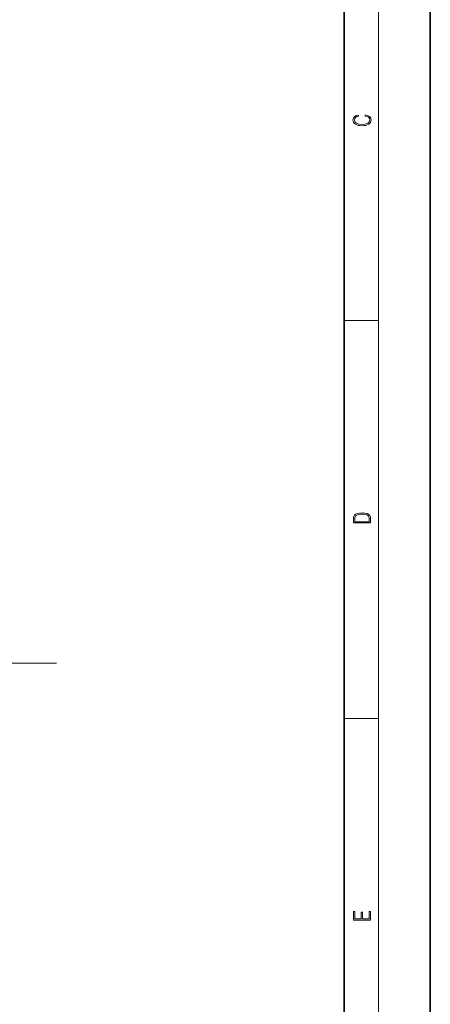
# Model space of a CAD drawing. Extents: x 0 to 210, y 0 to 297.
# Drawn here: x 162 to 210, y 69 to 183 of the extents above; entities that cross this region are included whole.
import ezdxf

# ---------------------------------------------------------------- set-up
doc = ezdxf.new("R2010")
doc.units = 0
doc.linetypes.add('DASHDOT', pattern=[18.5, 12, -3, 0.5, -3])

msp = doc.modelspace()

# ---------------------------------------------------------------- linework, layer by layer
at = {"color": 7, "lineweight": 35}
for p, q in [((210, 0), (210, 297)), ((200, 10), (200, 287))]:
    msp.add_line(p, q, dxfattribs=at)
at = {"color": 7, "lineweight": 13}
for p, q in [((204, 6), (204, 291)), ((200, 148.5), (204, 148.5)), ((200, 102.33), (204, 102.33))]:
    msp.add_line(p, q, dxfattribs=at)
at = {"color": 7, "linetype": 'DASHDOT', "lineweight": 13}
msp.add_line((166.69, 108.75), (54.51, 108.75), dxfattribs=at)
at = {"color": 7, "lineweight": 13}
for points in [[(202.44, 172.23), (202.67, 172.19), (202.84, 172.1), (202.95, 171.96), (202.98, 171.78), (202.93, 171.56), (202.75, 171.4), (202.47, 171.3), (202.09, 171.26), (201.71, 171.3), (201.43, 171.4), (201.26, 171.56), (201.2, 171.78), (201.24, 171.95), (201.33, 172.08), (201.48, 172.18), (201.68, 172.22), (201.68, 172.36), (201.42, 172.31), (201.22, 172.19), (201.09, 172.01), (201.04, 171.78), (201.11, 171.5), (201.2, 171.39), (201.32, 171.3), (201.65, 171.16), (201.85, 171.13), (202.09, 171.12), (202.33, 171.13), (202.54, 171.16), (202.87, 171.29), (203.08, 171.5), (203.15, 171.77), (203.1, 172.01), (202.96, 172.2), (202.74, 172.32), (202.44, 172.37)], [(201.09, 125.37), (201.09, 125.02), (203.09, 125.02), (203.09, 125.43), (203.08, 125.68), (203.01, 125.88), (202.87, 126.01), (202.67, 126.11), (202.41, 126.17), (202.09, 126.19), (201.79, 126.17), (201.54, 126.12), (201.35, 126.03), (201.2, 125.91), (201.11, 125.71), (201.09, 125.47)], [(202.93, 125.15), (201.26, 125.15), (201.26, 125.43), (201.27, 125.66), (201.35, 125.83), (201.47, 125.93), (201.63, 125.99), (201.84, 126.04), (202.09, 126.05), (202.36, 126.04), (202.58, 125.99), (202.74, 125.92), (202.85, 125.82), (202.92, 125.66), (202.93, 125.44)], [(203.09, 78.94), (203.09, 79.95), (202.93, 79.95), (202.93, 79.08), (202.15, 79.08), (202.15, 79.85), (201.98, 79.85), (201.98, 79.08), (201.26, 79.08), (201.26, 79.93), (201.09, 79.93), (201.09, 78.94)]]:
    msp.add_lwpolyline(points, close=True, dxfattribs=at)

doc.saveas('drawing.dxf')
